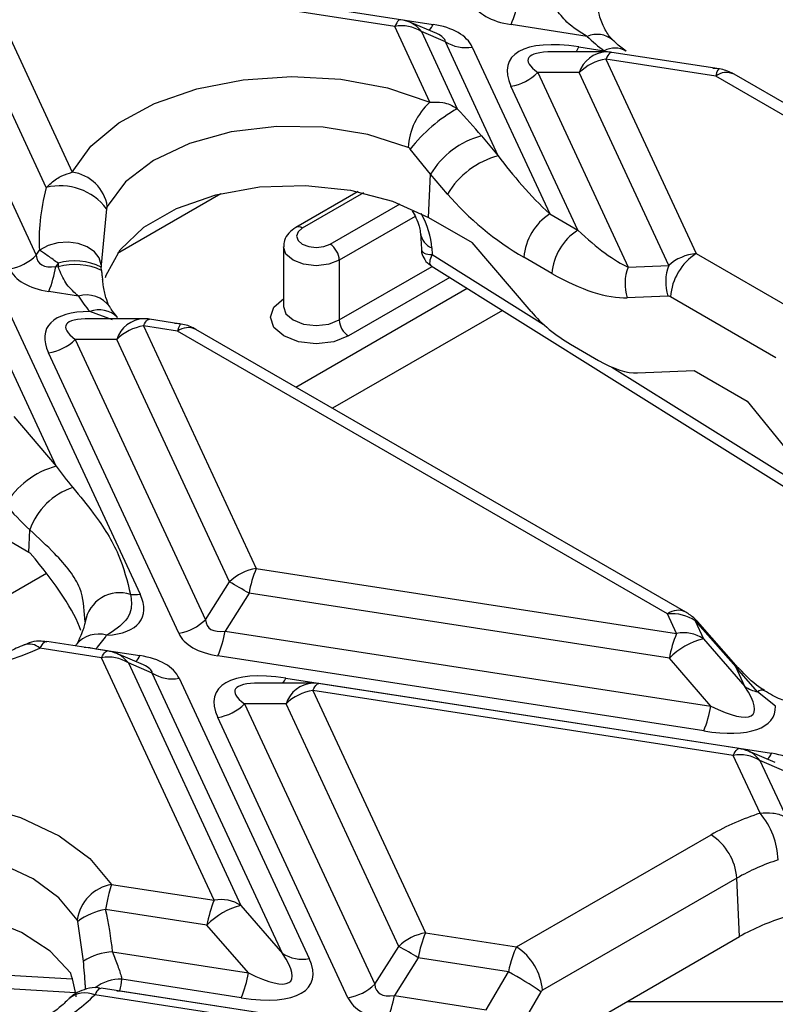
# Model space of a CAD drawing. Units: millimetres. Extents: x 8 to 418, y -29 to 291.
# Drawn here: x 284 to 292, y 157 to 167 of the extents above; entities that cross this region are included whole.
import ezdxf

# ---------------------------------------------------------------- set-up
doc = ezdxf.new("R2010")
doc.units = ezdxf.units.MM

msp = doc.modelspace()

# ---------------------------------------------------------------- linework, layer by layer
at = {"color": 7, "linetype": 'Continuous', "lineweight": 25}
for p, q in [((288.129239, 167.283922), (284.579458, 167.833016)), ((285.15131, 167.831671), (288.547694, 167.306305)), ((283.816913, 167.392808), (284.607035, 165.690515)), ((288.589193, 167.20482), (288.296124, 167.32872)), ((284.323266, 165.523455), (283.524193, 167.245032)), ((288.513224, 166.456638), (288.129239, 167.283922)), ((288.421959, 167.226704), (288.812693, 166.38488)), ((288.683546, 167.116114), (288.421959, 167.226704)), ((290.232056, 167.175087), (289.400382, 167.303733)), ((289.261265, 165.871437), (288.683546, 167.116114)), ((288.976265, 167.058896), (289.823215, 165.234172)), ((290.437232, 167.005532), (289.851496, 167.005477)), ((290.141058, 167.059838), (290.418657, 167.016897)), ((291.67366, 166.81938), (290.502786, 167.000495)), ((283.217073, 166.93052), (284.213767, 164.783175)), ((290.437272, 166.926907), (291.423957, 164.801127)), ((291.63582, 166.741511), (290.437272, 166.926907)), ((290.144552, 166.779131), (289.691471, 166.779088)), ((289.691471, 166.779088), (290.678017, 164.653607)), ((291.122407, 164.672375), (290.144552, 166.779131)), ((293.627796, 165.591568), (291.63582, 166.741511)), ((293.827779, 165.611371), (291.835804, 166.761314)), ((290.129234, 165.057511), (289.398751, 166.631313)), ((289.076574, 166.08817), (289.261265, 165.871437)), ((288.520913, 165.668993), (288.299956, 165.944221)), ((288.500043, 165.197082), (288.520913, 165.668993)), ((288.705605, 165.45226), (288.520913, 165.668993)), ((285.102078, 164.806022), (286.231697, 165.458137)), ((287.729018, 165.47896), (287.048616, 165.086172)), ((284.981461, 165.290368), (284.921577, 164.678895)), ((288.500043, 165.197082), (288.976031, 164.9223)), ((289.823215, 165.234172), (290.129234, 165.057511)), ((288.409577, 165.025635), (288.420317, 164.848069)), ((286.914419, 164.874979), (286.914419, 164.221746)), ((288.534506, 164.864458), (288.53903, 164.789659)), ((289.61873, 164.168101), (288.976031, 164.9223)), ((284.213767, 164.783175), (284.249386, 164.839358)), ((289.846779, 164.58493), (289.54076, 164.761591)), ((291.423957, 164.801127), (292.576624, 164.135707)), ((284.451578, 164.696578), (284.428053, 164.65947)), ((284.428053, 164.65947), (284.455095, 164.655287)), ((287.5241, 164.729191), (287.5241, 164.075959)), ((288.52725, 164.668045), (294.976406, 160.631703)), ((290.678017, 164.653607), (291.122407, 164.672375)), ((284.926697, 164.617828), (284.92674, 164.615553)), ((284.674834, 164.337684), (284.349619, 164.38799)), ((291.113157, 164.337718), (290.668767, 164.318951)), ((292.294168, 163.663126), (291.141502, 164.328547)), ((284.432347, 162.477737), (283.632783, 164.200371)), ((283.925503, 164.143153), (285.347269, 161.080003)), ((285.04768, 164.079138), (284.799159, 164.168358)), ((285.386469, 164.089789), (284.800733, 164.089734)), ((285.386509, 164.011163), (286.616781, 161.360583)), ((285.757121, 163.953836), (285.386509, 164.011163)), ((285.794961, 164.031705), (285.452023, 164.084752)), ((291.108913, 160.864312), (285.757121, 163.953836)), ((291.308897, 160.884115), (285.957105, 163.973639)), ((285.09379, 163.863388), (284.640708, 163.863345)), ((284.640708, 163.863345), (286.062475, 160.800195)), ((286.324062, 161.212807), (285.09379, 163.863388)), ((290.050706, 163.810859), (290.356726, 163.634198)), ((285.769755, 160.65242), (284.347988, 163.715569)), ((290.781892, 163.496622), (291.400397, 163.522743)), ((291.400397, 163.522743), (291.978664, 163.188917)), ((291.978664, 163.188917), (292.564121, 162.467763)), ((283.970574, 163.019621), (284.432347, 162.477737)), ((284.133509, 161.536452), (283.146234, 162.106394)), ((284.133509, 161.536452), (284.144437, 161.783556)), ((286.616781, 161.360583), (291.208218, 160.650362)), ((286.062475, 160.800195), (286.324062, 161.212807)), ((286.538347, 161.089103), (286.27676, 160.676491)), ((291.129784, 160.378882), (286.538347, 161.089103)), ((284.749614, 160.777553), (284.743059, 160.81718)), ((291.208218, 160.650362), (291.108913, 160.864312)), ((291.410463, 160.788071), (291.500938, 160.593145)), ((291.854853, 160.283636), (291.410463, 160.788071)), ((291.881789, 160.274838), (291.437399, 160.779273)), ((286.27676, 160.676491), (291.582866, 159.855722)), ((284.992698, 160.458788), (284.328788, 160.561484)), ((291.500938, 160.593145), (291.95402, 160.069985)), ((284.927184, 160.385199), (284.252136, 160.489618)), ((284.651421, 160.527405), (284.640244, 160.513307)), ((284.865578, 160.48184), (285.345639, 160.407583)), ((286.157456, 157.734619), (284.927184, 160.385199)), ((285.387138, 160.306098), (285.094068, 160.429998)), ((285.219903, 160.327982), (286.450175, 157.677401)), ((285.48149, 160.217391), (285.219903, 160.327982)), ((291.504432, 159.584242), (286.198326, 160.405011)), ((291.582866, 159.855722), (291.129784, 160.378882)), ((291.95402, 160.069985), (291.854853, 160.283636)), ((292.093726, 160.013881), (291.865181, 160.269673)), ((286.903257, 157.154242), (285.48149, 160.217391)), ((285.77421, 160.160174), (287.195977, 157.097024)), ((286.939003, 160.161115), (292.245109, 159.340346)), ((287.235177, 160.106809), (286.649441, 160.106755)), ((287.235217, 160.028184), (288.465489, 157.377604)), ((291.826654, 159.317963), (287.235217, 160.028184)), ((291.892168, 159.391552), (287.300731, 160.101772)), ((292.288585, 159.855884), (292.093726, 160.013881)), ((286.942497, 159.880408), (286.489415, 159.880366)), ((286.489415, 159.880366), (287.911182, 156.817216)), ((288.172769, 157.229828), (286.942497, 159.880408)), ((287.618462, 156.66944), (286.196696, 159.73259)), ((292.286608, 159.238862), (291.993539, 159.362761)), ((292.120229, 158.685466), (291.826654, 159.317963)), ((292.119374, 159.260745), (292.411721, 158.630892)), ((292.380961, 159.150155), (292.119374, 159.260745)), ((289.460817, 157.223643), (291.584613, 158.449684)), ((291.867068, 157.977103), (289.743272, 156.751062)), ((291.895372, 157.337097), (291.867068, 157.977103)), ((285.037287, 157.907891), (286.157456, 157.734619)), ((286.450175, 157.677401), (286.903257, 157.154242)), ((286.079022, 157.463139), (284.971652, 157.634431)), ((284.729004, 157.070118), (284.667228, 157.503114)), ((286.532103, 156.939979), (286.079022, 157.463139)), ((288.465489, 157.377604), (289.460817, 157.223643)), ((289.806049, 156.130956), (291.895372, 157.337097)), ((287.911182, 156.817216), (288.172769, 157.229828)), ((285.048158, 157.169521), (286.532103, 156.939979)), ((288.387055, 157.106124), (288.125468, 156.693512)), ((289.371606, 156.95383), (288.387055, 157.106124)), ((281.094764, 156.92883), (284.641504, 156.727766)), ((289.128746, 156.538321), (289.371606, 156.95383)), ((286.453669, 156.668499), (285.148967, 156.870315)), ((286.775891, 156.40222), (284.852838, 156.699685)), ((286.841405, 156.475808), (284.922186, 156.77268)), ((285.126699, 156.744435), (287.194346, 156.424603)), ((288.125468, 156.693512), (289.128746, 156.538321)), ((289.727266, 156.734631), (289.484406, 156.319122)), ((289.743272, 156.751062), (289.727266, 156.734631))]:
    msp.add_line(p, q, dxfattribs=at)
at = {"color": 1, "linetype": 'Continuous', "lineweight": 25}
for p, q in [((287.789847, 165.465771), (287.120039, 165.0791)), ((287.423085, 164.904155), (288.187482, 165.345432)), ((288.352906, 165.207651), (287.5241, 164.729191)), ((288.53903, 164.789659), (289.752426, 164.030229)), ((287.5241, 164.075959), (288.538038, 164.661293)), ((288.731926, 164.539944), (287.625115, 163.900995)), ((287.050815, 163.342253), (288.920767, 164.421754)), ((289.30513, 164.181192), (287.451352, 163.111029)), ((290.501862, 163.561178), (295.083025, 160.69396)), ((284.32643, 161.30705), (282.489018, 160.246334)), ((281.179521, 157.070652), (284.607884, 156.876299)), ((285.094106, 156.746087), (285.126699, 156.744435)), ((290.668019, 156.62856), (295.238604, 156.62856))]:
    msp.add_line(p, q, dxfattribs=at)
at = {"color": 1, "linetype": 'Continuous', "lineweight": 25, "flags": 128}
for points in [[(288.194753, 167.35751), (288.190864, 167.357715), (288.181527, 167.355255), (288.171687, 167.348737), (288.161438, 167.338225), (288.150879, 167.32382), (288.140111, 167.305661), (288.129239, 167.283922)], [(290.502786, 167.000495), (290.498897, 167.0007), (290.489561, 166.998239), (290.47972, 166.991722), (290.469471, 166.98121), (290.458912, 166.966805), (290.448144, 166.948646), (290.437272, 166.926907)], [(287.5241, 164.729191), (287.408235, 164.684498), (287.271562, 164.668804), (287.134889, 164.684498), (287.019024, 164.729191), (286.941605, 164.796079), (286.914419, 164.874979), (286.914419, 164.875113)], [(286.914419, 164.221746), (286.941605, 164.142847), (287.019024, 164.075959), (287.134889, 164.031266), (287.271562, 164.015572), (287.408235, 164.031266), (287.5241, 164.075959)], [(285.386509, 164.011163), (285.397382, 164.032902), (285.408149, 164.051062), (285.418708, 164.065467), (285.428958, 164.075979), (285.438798, 164.082496), (285.448135, 164.084956), (285.452023, 164.084752)], [(284.735593, 160.498558), (284.798818, 160.496289), (284.865578, 160.48184)], [(284.927184, 160.385199), (284.938056, 160.406938), (284.948824, 160.425098), (284.959383, 160.439503), (284.969632, 160.450015), (284.979472, 160.456532), (284.988809, 160.458992), (284.992698, 160.458788)], [(287.235217, 160.028184), (287.246089, 160.049923), (287.256857, 160.068082), (287.267416, 160.082487), (287.277665, 160.092999), (287.287505, 160.099517), (287.296842, 160.101977), (287.300731, 160.101772)], [(291.826654, 159.317963), (291.837526, 159.339702), (291.848294, 159.357862), (291.858853, 159.372267), (291.869102, 159.382778), (291.878942, 159.389296), (291.888279, 159.391756), (291.892168, 159.391552)]]:
    msp.add_lwpolyline(points, dxfattribs=at)
at = {"color": 7, "linetype": 'Continuous', "lineweight": 25, "flags": 128}
for points in [[(284.607035, 165.690515), (284.811783, 165.976293), (285.116453, 166.230665), (285.507302, 166.442159), (285.966703, 166.601235), (286.473935, 166.700718), (287.006119, 166.736122), (287.539253, 166.70585), (288.049289, 166.611266), (288.513224, 166.456638)], [(288.277894, 165.960784), (287.835506, 166.103736), (287.347022, 166.182062), (286.840298, 166.191295), (286.344229, 166.130908), (285.887107, 166.004345), (285.494999, 165.818824), (285.190265, 165.584924), (284.990285, 165.315984)], [(284.971361, 164.540349), (284.978967, 164.565578), (285.129012, 164.84198), (285.3892, 165.089649), (285.744431, 165.294215), (286.174094, 165.443807), (286.653256, 165.529744), (287.154115, 165.547041), (287.647608, 165.494694), (288.105099, 165.37574), (288.500043, 165.197082)], [(287.120039, 165.0791), (287.073588, 165.038967), (287.057276, 164.991627), (287.073588, 164.944288), (287.120039, 164.904155), (287.189558, 164.877339), (287.271562, 164.867923), (287.353566, 164.877339), (287.423085, 164.904155)], [(284.921577, 164.678895), (284.900754, 164.754737), (284.849358, 164.822164), (284.771542, 164.875726), (284.673598, 164.911092), (284.563445, 164.925402), (284.449989, 164.9175), (284.342404, 164.888024), (284.249386, 164.839358)], [(287.625115, 163.900995), (287.462904, 163.838425), (287.271562, 163.816453), (287.08022, 163.838425), (286.918009, 163.900995), (286.809622, 163.994638), (286.771562, 164.105097), (286.809622, 164.215556), (286.918009, 164.309199)], [(281.448901, 158.697166), (281.951892, 158.817526), (282.487907, 158.87277), (283.031969, 158.860322), (283.55873, 158.780764), (284.043643, 158.637802), (284.464116, 158.438097), (284.800556, 158.190955), (285.037287, 157.907891)], [(284.660922, 157.521109), (284.461679, 157.759347), (284.178518, 157.967352), (283.824631, 158.135431), (283.416508, 158.255754), (282.973165, 158.322714), (282.515259, 158.33319), (282.064127, 158.286695), (281.64079, 158.185395)], [(284.591747, 156.937524), (284.366451, 157.176896), (284.053601, 157.380849), (283.669255, 157.538915), (283.233139, 157.64298), (282.767638, 157.687704), (282.296645, 157.67079), (281.844334, 157.593107), (281.433922, 157.458642)]]:
    msp.add_lwpolyline(points, dxfattribs=at)
at = {"color": 7, "linetype": 'Continuous', "lineweight": 25}
for centre, radius, start, end in [((288.26539, 167.778717), 1.230372, 337.2911417, 350.4795426), ((288.129239, 166.933976), 0.428571, 67.0829889, 81.2069611), ((288.203101, 166.884422), 0.40627, 57.4048208, 100.4749146), ((288.902403, 167.458396), 0.40627, 237.4048208, 280.4749146), ((291.444159, 168.415738), 1.734476, 225.6668807, 233.7545659), ((290.437272, 166.576961), 0.428571, 81.2069611, 90.0053762), ((290.519848, 166.399535), 0.533797, 98.8990865, 134.6736032), ((289.316175, 167.158684), 0.533797, 278.8990865, 314.6736032), ((288.999319, 165.922168), 0.722458, 132.286181, 176.9360814), ((289.683697, 164.852775), 1.762382, 119.6182902, 141.7348558), ((289.320955, 165.186339), 0.934356, 105.1620952, 148.8980076), ((289.505646, 164.969606), 0.934356, 105.1620952, 148.8980076), ((284.549093, 165.247873), 0.446418, 8.7759129, 82.5423606), ((284.478761, 164.91669), 0.626373, 36.6250525, 104.3737854), ((290.157997, 164.713377), 0.619117, 122.7340804, 175.5335086), ((290.464016, 164.536716), 0.619117, 122.7340804, 175.5335086), ((287.304784, 164.719211), 0.219544, 2.6054785, 57.3945217), ((283.838472, 165.162771), 0.533797, 278.8990865, 314.6736032), ((291.758739, 164.280332), 0.619117, 122.7340804, 175.5335086), ((283.214627, 164.862974), 1.230372, 337.2911417, 350.4795426), ((284.632379, 164.06358), 0.658313, 63.7500299, 105.9407577), ((291.153593, 164.473006), 0.508714, 159.2056228, 197.6278366), ((291.597984, 164.491774), 0.508714, 159.2056228, 197.6278366), ((285.731864, 164.983482), 1.238695, 211.4230448, 221.151331), ((285.469085, 163.483792), 0.533797, 98.8990865, 134.6736032), ((285.386509, 163.661217), 0.428571, 81.2069611, 90.0053762), ((287.743417, 164.085939), 0.219544, 182.6054785, 237.3945217), ((284.265413, 164.242941), 0.533797, 278.8990865, 314.6736032), ((284.676728, 161.575905), 0.934356, 105.1620952, 148.8980076), ((284.844958, 161.540075), 0.741628, 108.2208097, 160.8339916), ((283.158513, 159.84749), 1.950182, 59.5390478, 60.0032299), ((286.699357, 160.833212), 0.533797, 98.8990865, 134.6736032), ((287.751773, 160.8856), 1.230372, 157.2911417, 170.4795426), ((284.541057, 157.876769), 3.782626, 58.1284382, 61.8769384), ((285.123828, 160.715339), 0.37935, 71.4971967, 170.5606508), ((285.273005, 161.553407), 0.479193, 266.5555293, 278.9154598), ((285.687179, 161.179791), 0.533797, 278.8990865, 314.6736032), ((285.063334, 160.879994), 1.230372, 337.2911417, 350.4795426), ((292.34321, 160.175379), 1.230372, 157.2911417, 170.4795426), ((291.28208, 160.250863), 0.40627, 57.4048208, 100.4749146), ((282.669609, 164.082249), 3.925734, 242.8300419, 293.7731303), ((283.910096, 161.358277), 1.296568, 317.4707328, 325.8361723), ((291.688039, 159.840447), 0.775604, 103.9593, 136.0353235), ((284.927184, 160.035253), 0.428571, 67.0829889, 81.2069611), ((285.001046, 159.9857), 0.40627, 57.4048208, 100.4749146), ((285.700348, 160.559673), 0.40627, 237.4048208, 280.4749146), ((287.317792, 159.500813), 0.533797, 98.8990865, 134.6736032), ((287.235217, 159.678238), 0.428571, 81.2069611, 90.0053762), ((292.15409, 160.366193), 0.357445, 235.9634019, 260.2775832), ((286.11412, 160.259962), 0.533797, 278.8990865, 314.6736032), ((290.36944, 160.059226), 1.230372, 337.2911417, 350.4795426), ((291.826654, 158.968017), 0.428571, 67.0829889, 81.2069611), ((291.900516, 158.918464), 0.40627, 57.4048208, 100.4749146), ((292.997656, 155.965999), 2.857514, 107.8821318, 119.6368576), ((291.478901, 158.14364), 0.839569, 2.178045, 40.1928448), ((291.249831, 157.928889), 0.619117, 4.4664914, 57.2659196), ((293.056343, 155.886732), 2.405, 107.8821318, 119.6368576), ((285.117155, 157.453669), 0.46119, 99.9726568, 171.5915363), ((287.292447, 157.259636), 1.230372, 157.2911417, 170.4795426), ((286.637276, 156.924703), 0.775604, 103.9593, 136.0353235), ((286.231318, 157.33512), 0.40627, 57.4048208, 100.4749146), ((285.110384, 156.894291), 0.75303, 100.6163674, 126.0505098), ((293.082696, 155.243228), 2.407078, 106.5370772, 119.5553044), ((288.548064, 156.850232), 0.533797, 98.8990865, 134.6736032), ((289.600481, 156.90262), 1.230372, 157.2911417, 170.4795426), ((286.389764, 153.89379), 3.782626, 58.1284382, 61.8769384), ((289.126035, 156.702848), 0.619117, 4.4664914, 57.2659196), ((285.075157, 156.520779), 0.649304, 92.3831404, 122.2161296), ((287.122115, 157.496524), 0.40627, 237.4048208, 280.4749146), ((285.318677, 157.143483), 1.230372, 337.2911417, 350.4795426), ((287.211405, 153.050667), 4.46107, 55.6699643, 61.0377199), ((284.295883, 156.956318), 0.857408, 345.6928147, 354.2432356), ((287.535887, 157.196812), 0.533797, 278.8990865, 314.6736032), ((283.500118, 158.061821), 1.919705, 299.4603347, 314.8012944), ((286.912042, 156.897015), 1.230372, 337.2911417, 350.4795426)]:
    msp.add_arc(centre, radius, start, end, dxfattribs=at)
at = {"color": 1, "linetype": 'Continuous', "lineweight": 25}
for centre, radius, start, end in [((288.179218, 167.055903), 0.29681, 35.1315854, 66.8042484), ((288.375791, 167.372862), 0.184338, 314.1997584, 338.8346186), ((290.339143, 166.929357), 0.26805, 49.9362531, 113.5471606), ((289.925197, 167.151139), 0.234376, 321.5826062, 337.0733746), ((290.454608, 166.680689), 0.325308, 93.061833, 162.3853968), ((290.533552, 166.818492), 0.229272, 57.9181942, 120.0747556), ((291.752043, 166.587507), 0.192938, 64.2696746, 127.0407838), ((287.078581, 165.024588), 0.068486, 52.7457946, 115.9645106), ((288.615559, 165.056485), 0.208432, 189.0044126, 247.1156939), ((284.641708, 164.017296), 0.664724, 64.6127911, 106.3042102), ((284.760886, 164.03403), 0.315612, 36.0205303, 105.8219772), ((284.900786, 163.904393), 0.282853, 44.9000451, 111.0568627), ((285.403845, 163.764945), 0.325308, 93.061833, 162.3853968), ((285.873344, 163.799832), 0.192938, 64.2696746, 127.0407838), ((291.225123, 160.71035), 0.192897, 64.2249639, 127.0452066), ((291.415025, 160.756406), 0.031992, 45.6241679, 98.1985381), ((284.892134, 160.336728), 0.30717, 72.8086932, 141.401921), ((284.136592, 160.361239), 0.172719, 48.0120781, 108.2002296), ((284.977163, 160.157181), 0.29681, 35.1315854, 66.8042484), ((285.173736, 160.47414), 0.184338, 314.1997584, 338.8346186), ((291.859415, 160.251971), 0.031992, 45.6241679, 98.1985381), ((291.870228, 160.234352), 0.03568, 46.6849909, 98.1319368), ((286.723142, 160.252417), 0.234376, 321.5826062, 337.0733745), ((287.252553, 159.781966), 0.325308, 93.061833, 162.3853968), ((292.13921, 159.96007), 0.070459, 66.3535408, 130.2062639), ((291.876633, 159.089944), 0.29681, 35.1315854, 66.8042484), ((292.073206, 159.406904), 0.184338, 314.1997584, 338.8346186), ((285.125932, 156.441408), 0.429525, 86.9257812, 128.5667237), ((284.746301, 156.452656), 0.269023, 66.6706161, 131.0453996)]:
    msp.add_arc(centre, radius, start, end, dxfattribs=at)
at = {"color": 7, "linetype": 'Continuous', "lineweight": 25}
for centre, major_axis, ratio, start_param, end_param in [((290.052121, 167.927384), (1.093638, 0.341774), 0.493481574, 3.206852329, 3.929586577), ((287.895954, 166.682655), (1.093638, 0.341774), 0.493481574, 0.065259675, 0.787993923), ((290.841333, 166.227053), (1.464298, -0.66887), 0.36595142, 2.227630168, 3.54574624), ((287.167075, 166.931151), (2.588109, -2.217449), 0.218147386, 0.944189442, 1.080419008), ((289.800737, 165.632545), (-0.761372, 0.817324), 0.237505417, 1.063650443, 1.849048606), ((286.887765, 167.04406), (2.384269, 2.780053), 0.410194016, 2.451213418, 2.75426602), ((289.518282, 165.486581), (1.114028, -0.877203), 0.414972938, 4.26199031, 5.047388473), ((290.106756, 165.455884), (-0.761372, 0.817324), 0.237505417, 1.849048606, 2.63444677), ((285.001359, 165.361586), (0.756982, 0.660356), 0.33167049, 2.893314744, 3.616048992), ((291.424732, 164.449511), (0.418316, 0.104771), 0.807083583, 1.373159658, 2.158557821), ((285.001359, 165.01164), (1.093638, 0.341774), 0.493481574, 3.206852329, 3.929586577), ((286.988619, 165.610875), (0.77004, 3.490803), 0.696951299, 1.985199993, 1.99732359), ((289.824301, 165.30992), (1.114028, -0.877203), 0.414972938, 5.047388473, 5.832786637), ((291.142277, 164.303547), (0.038415, -0.030248), 0.414972938, 1.90579582, 2.691193983), ((285.79057, 163.311309), (1.464298, -0.66887), 0.36595142, 2.467662728, 3.54574624), ((290.03908, 164.185854), (0.576222, -0.453726), 0.414972938, 4.26199031, 5.047388473), ((290.345099, 164.009192), (0.576222, -0.453726), 0.414972938, 5.047388473, 5.832786637), ((284.971819, 162.238845), (-0.761372, 0.817324), 0.237505417, 1.063650443, 1.346281846), ((284.689364, 162.092881), (1.114028, -0.877203), 0.414972938, 4.26199031, 4.544621714), ((282.550073, 162.243349), (2.14663, -1.839197), 0.218147386, 0.356516063, 0.935295254), ((283.904687, 161.484263), (1.464298, -0.66887), 0.36595142, 5.690902386, 6.687338893), ((291.108138, 160.516036), (0.418561, 0.104354), 0.798609304, 0.587046254, 1.372444418), ((286.850066, 161.378607), (0.756982, 0.660356), 0.33167049, 2.893314744, 3.616048992), ((286.850066, 161.028661), (1.093638, 0.341774), 0.493481574, 3.206852329, 3.929586577), ((284.693899, 159.783932), (1.093638, 0.341774), 0.493481574, 0.065259675, 0.787993923), ((287.639278, 159.32833), (1.464298, -0.66887), 0.36595142, 2.227630168, 3.54574624), ((292.426114, 159.976258), (-0.768233, 0.778764), 0.211726153, 0.968207835, 0.987162399), ((290.804157, 160.766973), (1.23989, -1.000109), 0.205563397, 5.544920814, 6.863036886), ((290.804157, 160.417027), (1.464298, -0.66887), 0.36595142, 5.369222821, 6.46470689), ((291.593369, 158.716696), (1.093638, 0.341774), 0.493481574, 0.065259675, 0.787993923), ((282.620724, 156.184243), (0.739794, 3.353688), 0.696951299, 5.159557638, 5.306544643), ((289.462487, 156.873438), (0.074087, 0.422203), 0.243929055, 0.636774613, 1.422172776), ((285.753395, 157.85123), (1.23989, -1.000109), 0.205563397, 5.544920814, 6.863036886), ((285.753395, 157.501284), (1.464298, -0.66887), 0.36595142, 5.369222821, 6.687338893), ((282.68807, 155.608614), (0.609608, 2.763519), 0.696951299, 5.257713434, 5.360231557), ((288.698773, 157.395628), (0.756982, 0.660356), 0.33167049, 2.893314744, 3.616048992), ((288.698773, 157.045682), (1.093638, 0.341774), 0.493481574, 3.206852329, 3.929586577)]:
    msp.add_ellipse(centre, major_axis=major_axis, ratio=ratio, start_param=start_param, end_param=end_param, dxfattribs=at)
at = {"color": 1, "linetype": 'Continuous', "lineweight": 25}
for centre, major_axis, ratio, start_param, end_param in [((287.895954, 167.032601), (0.787696, 0.082587), 0.277950065, 0.004231358, 0.466408019), ((290.841333, 166.576999), (1.254941, -0.351338), 0.195439895, 2.532319915, 3.611791148), ((291.638713, 166.391117), (0.034469, 0.428319), 0.123642875, 6.274122875, 6.905959724), ((288.070685, 165.114143), (-0.345137, 0.559439), 0.556893957, 3.945699609, 4.597712405), ((288.841891, 164.97671), (0.419592, 0.139047), 0.299569474, 3.062199468, 3.812130175), ((288.841891, 164.97671), (0.320968, 0.303503), 0.265977569, 2.480127428, 3.210570851), ((285.79057, 163.661255), (1.254941, -0.351338), 0.195439895, 2.532319915, 3.611791148), ((285.760014, 163.603442), (0.034469, 0.428319), 0.123642875, 6.274122875, 6.905959724), ((284.693899, 160.133878), (0.787696, 0.082587), 0.277950065, 0.004231358, 0.466408019), ((287.639278, 159.678276), (1.254941, -0.351338), 0.195439895, 2.532319915, 3.611791148)]:
    msp.add_ellipse(centre, major_axis=major_axis, ratio=ratio, start_param=start_param, end_param=end_param, dxfattribs=at)
at = {"color": 7, "linetype": 'Continuous', "lineweight": 25}
for points, knots in [([(290.232056, 167.175087), (290.155098, 167.221418), (290.027264, 167.298377), (289.916579, 167.434392), (289.876567, 167.503885), (289.870371, 167.514646)], [0, 0, 0, 0, 0.561101861, 0.932031789, 1, 1, 1, 1]), ([(290.512997, 167.135314), (290.505754, 167.141982), (290.474998, 167.170294), (290.423794, 167.249312), (290.367842, 167.382484), (290.345581, 167.487638), (290.336681, 167.529682)], [0, 0, 0, 0, 0.1112602, 0.472412045, 0.789051839, 1, 1, 1, 1]), ([(290.655994, 167.012261), (290.617226, 167.042388), (290.565478, 167.082602), (290.523022, 167.123547), (290.512372, 167.133817)], [0, 0, 0, 0, 0.749153761, 1, 1, 1, 1]), ([(291.835804, 166.761314), (291.823064, 166.76822), (291.768537, 166.797777), (291.688839, 166.821883), (291.62204, 166.823845), (291.603285, 166.824395)], [0, 0, 0, 0, 0.179841462, 0.769725086, 1, 1, 1, 1]), ([(288.513224, 166.456638), (288.560895, 166.457734), (288.637374, 166.459493), (288.738849, 166.43018), (288.786694, 166.40083), (288.812693, 166.38488)], [0, 0, 0, 0, 0.430368488, 0.690452728, 1, 1, 1, 1]), ([(288.299956, 165.944221), (288.298001, 165.946365), (288.292274, 165.952644), (288.284409, 165.957875), (288.278879, 165.960344), (288.277894, 165.960784)], [0, 0, 0, 0, 0.298723506, 0.874981365, 1, 1, 1, 1]), ([(284.323266, 165.523455), (284.35836, 165.55675), (284.410311, 165.606038), (284.509208, 165.66146), (284.56897, 165.67921), (284.607035, 165.690515)], [0, 0, 0, 0, 0.430471172, 0.637239719, 1, 1, 1, 1]), ([(284.990285, 165.315984), (284.989056, 165.313385), (284.985791, 165.306484), (284.983124, 165.296558), (284.981461, 165.290368)], [0, 0, 0, 0, 0.37643668, 1, 1, 1, 1]), ([(288.31914, 165.267794), (288.33384, 165.243168), (288.367448, 165.186866), (288.396683, 165.104437), (288.40768, 165.049873), (288.409169, 165.030846), (288.409577, 165.025635)], [0, 0, 0, 0, 0.2688661989, 0.6146974578, 0.8944718312, 1, 1, 1, 1]), ([(287.048616, 165.086172), (287.021518, 165.067163), (286.968894, 165.030248), (286.921453, 164.953333), (286.91842, 164.898825), (286.917115, 164.87537)], [0, 0, 0, 0, 0.376873667, 0.731869181, 1, 1, 1, 1]), ([(288.423175, 164.854125), (288.422446, 164.847075), (288.418882, 164.812617), (288.445018, 164.750992), (288.485644, 164.693487), (288.521894, 164.673681), (288.532062, 164.668126)], [0, 0, 0, 0, 0.093390348, 0.456483511, 0.847553834, 1, 1, 1, 1]), ([(284.451578, 164.696578), (284.414831, 164.72356), (284.357202, 164.765875), (284.291192, 164.811846), (284.263353, 164.830166), (284.249386, 164.839358)], [0, 0, 0, 0, 0.4672049908, 0.7327010182, 1, 1, 1, 1]), ([(284.674834, 164.337684), (284.630774, 164.37607), (284.546935, 164.449112), (284.482665, 164.574461), (284.458325, 164.64582), (284.455095, 164.655287)], [0, 0, 0, 0, 0.48997737, 0.932334765, 1, 1, 1, 1]), ([(284.921577, 164.678895), (284.921709, 164.677211), (284.922224, 164.670677), (284.92294, 164.661645), (284.923478, 164.654831), (284.923543, 164.654003)], [0, 0, 0, 0, 0.233747383, 0.906786292, 1, 1, 1, 1]), ([(284.926696, 164.617846), (284.926416, 164.620975), (284.925298, 164.633504), (284.924266, 164.646044), (284.923492, 164.655453)], [0, 0, 0, 0, 0.249730033, 1, 1, 1, 1]), ([(284.92674, 164.615553), (284.928084, 164.599098), (284.930975, 164.563697), (284.936422, 164.531131), (284.939336, 164.513703)], [0, 0, 0, 0, 0.4648167345, 1, 1, 1, 1]), ([(285.015907, 164.22148), (285.013592, 164.224941), (285.00372, 164.2397), (284.974003, 164.315052), (284.949122, 164.422214), (284.940809, 164.500679), (284.938548, 164.52202)], [0, 0, 0, 0, 0.116471353, 0.496650034, 0.863093859, 1, 1, 1, 1]), ([(285.101125, 164.104071), (285.076576, 164.134241), (285.045081, 164.17295), (285.021909, 164.210334), (285.016797, 164.218581)], [0, 0, 0, 0, 0.779404733, 1, 1, 1, 1]), ([(285.957105, 163.973639), (285.944365, 163.980545), (285.889838, 164.010103), (285.81014, 164.034208), (285.743341, 164.03617), (285.724586, 164.03672)], [0, 0, 0, 0, 0.179841462, 0.769725086, 1, 1, 1, 1]), ([(284.613066, 162.244517), (284.690696, 162.150544), (284.898873, 161.898541), (285.133391, 161.520698), (285.207621, 161.222221), (285.244215, 161.075079)], [0, 0, 0, 0, 0.231658979, 0.621228267, 1, 1, 1, 1]), ([(285.244215, 161.075079), (285.252223, 161.017151), (285.264873, 160.92564), (285.188183, 160.764742), (285.062919, 160.68262), (284.982922, 160.630175)], [0, 0, 0, 0, 0.3840001007, 0.6066063438, 1, 1, 1, 1]), ([(291.437399, 160.779273), (291.427259, 160.790242), (291.389368, 160.831234), (291.342917, 160.861759), (291.308897, 160.884115)], [0, 0, 0, 0, 0.267605539, 1, 1, 1, 1]), ([(284.749628, 160.792503), (284.748388, 160.782321), (284.74411, 160.747182), (284.716464, 160.651332), (284.659055, 160.538034), (284.65424, 160.531948), (284.653568, 160.531099)], [0, 0, 0, 0, 0.185885375, 0.641518832, 0.950012977, 1, 1, 1, 1]), ([(284.082148, 160.525085), (284.025174, 160.499927), (283.858215, 160.426203), (283.538423, 160.329557), (283.122381, 160.255404), (282.683897, 160.228504), (282.243806, 160.250376), (281.821873, 160.319935), (281.445394, 160.43074), (281.206951, 160.536277), (281.096449, 160.598531), (281.076979, 160.6095)], [0, 0, 0, 0, 0.06709091, 0.196602479, 0.32713645, 0.458429455, 0.590030861, 0.721370231, 0.851853489, 0.973898349, 1, 1, 1, 1]), ([(284.328029, 160.558354), (284.300526, 160.562079), (284.236017, 160.570818), (284.150639, 160.556107), (284.100483, 160.530316), (284.0835, 160.521583)], [0, 0, 0, 0, 0.3295626925, 0.7729845833, 1, 1, 1, 1]), ([(291.894862, 160.260139), (291.893762, 160.261365), (291.889393, 160.266239), (291.885044, 160.271157), (291.881789, 160.274838)], [0, 0, 0, 0, 0.251681753, 1, 1, 1, 1]), ([(292.168559, 160.026429), (292.148181, 160.039066), (292.047584, 160.10145), (291.963707, 160.191659), (291.896821, 160.263594)], [0, 0, 0, 0, 0.202574203, 1, 1, 1, 1]), ([(292.419522, 159.90871), (292.394236, 159.915639), (292.310665, 159.938538), (292.226173, 159.9894), (292.167246, 160.024872)], [0, 0, 0, 0, 0.302568951, 1, 1, 1, 1]), ([(292.120229, 158.685466), (292.167255, 158.689223), (292.261854, 158.69678), (292.358054, 158.664939), (292.402165, 158.636955), (292.411721, 158.630892)], [0, 0, 0, 0, 0.436420585, 0.877915435, 1, 1, 1, 1]), ([(285.037287, 157.907891), (285.026922, 157.876988), (285.013765, 157.837762), (284.991202, 157.744737), (284.980323, 157.683353), (284.971652, 157.634431)], [0, 0, 0, 0, 0.429816745, 0.545584277, 1, 1, 1, 1]), ([(284.667228, 157.503114), (284.666471, 157.506336), (284.664988, 157.512654), (284.66258, 157.518284), (284.661211, 157.520616), (284.660922, 157.521109)], [0, 0, 0, 0, 0.450758698, 0.884001978, 1, 1, 1, 1]), ([(285.048158, 157.169521), (285.067601, 157.117481), (285.106081, 157.014482), (285.138261, 156.918747), (285.147351, 156.877626), (285.148967, 156.870315)], [0, 0, 0, 0, 0.456417859, 0.90335193, 1, 1, 1, 1]), ([(284.921498, 156.767536), (284.910995, 156.770834), (284.859638, 156.786961), (284.76619, 156.770679), (284.663147, 156.730161), (284.59796, 156.687717), (284.57315, 156.657264), (284.569062, 156.652246)], [0, 0, 0, 0, 0.084809384, 0.414677668, 0.695819165, 0.949873426, 1, 1, 1, 1]), ([(284.568004, 156.653906), (284.535704, 156.622879), (284.448027, 156.538657), (284.323155, 156.459892), (284.244285, 156.410144)], [0, 0, 0, 0, 0.36839497, 1, 1, 1, 1])]:
    msp.add_open_spline(points, degree=3, knots=knots, dxfattribs=at)
at = {"color": 1, "linetype": 'Continuous', "lineweight": 25}
for points, knots in [([(284.743059, 160.81718), (284.737467, 160.926499), (284.725443, 161.161563), (284.478091, 161.470523), (284.237839, 161.695926), (284.144437, 161.783556)], [0, 0, 0, 0, 0.346995644, 0.746133558, 1, 1, 1, 1]), ([(284.327777, 160.554679), (284.320639, 160.556694), (284.301897, 160.561984), (284.273957, 160.527299), (284.255669, 160.495719), (284.252136, 160.489618)], [0, 0, 0, 0, 0.331673369, 0.870890709, 1, 1, 1, 1]), ([(284.751197, 156.760931), (284.751263, 156.770998), (284.751364, 156.786639), (284.74508, 156.886368), (284.736721, 156.981908), (284.729004, 157.070118)], [0, 0, 0, 0, 0.121686398, 0.189068889, 1, 1, 1, 1]), ([(284.921276, 156.766661), (284.915601, 156.768493), (284.899681, 156.773632), (284.87466, 156.741168), (284.857209, 156.707993), (284.852838, 156.699685)], [0, 0, 0, 0, 0.293392342, 0.823034964, 1, 1, 1, 1])]:
    msp.add_open_spline(points, degree=3, knots=knots, dxfattribs=at)

doc.saveas('drawing.dxf')
